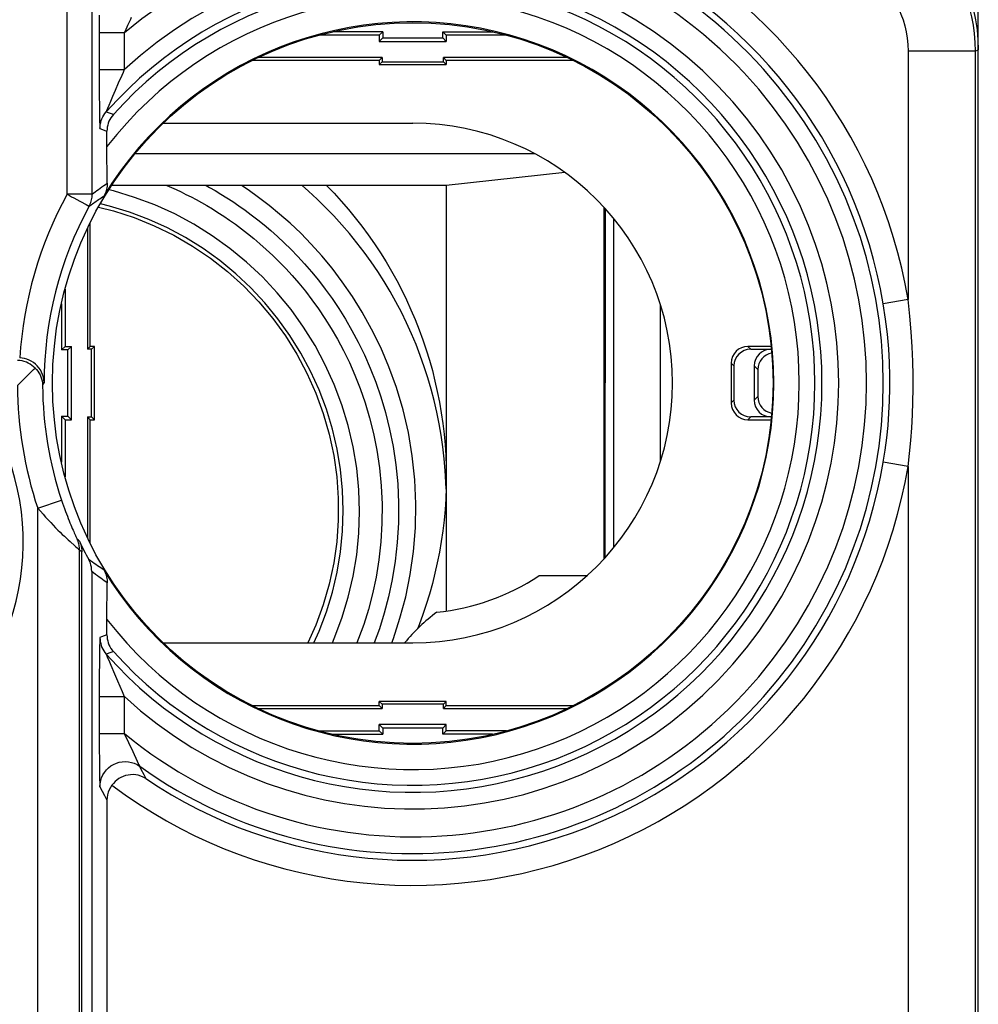
# Model space of a CAD drawing. Units: millimetres. Extents: x 68 to 113, y 84.7 to 133.7.
# Drawn here: x 79.3 to 90.7, y 115.7 to 127.5 of the extents above; entities that cross this region are included whole.
import ezdxf

# ---------------------------------------------------------------- set-up
doc = ezdxf.new("R2010")
doc.units = ezdxf.units.MM
doc.header["$LTSCALE"] = 16.335
doc.layers.get('0').update_dxf_attribs({"linetype": 'CONTINUOUS'})
for name, color, linetype in [('26814000', 7, 'CONTINUOUS'), ('28414000', 7, 'CONTINUOUS'), ('ASSI', 7, 'CONTINUOUS'), ('DRAFT', 7, 'CONTINUOUS'), ('RACCORDO', 7, 'CONTINUOUS')]:
    doc.layers.add(name, color=color, linetype=linetype)

msp = doc.modelspace()

# ---------------------------------------------------------------- linework, layer by layer
at = {"color": 250, "linetype": 'CONTINUOUS'}
for p, q in [((79.862, 125.417), (79.862, 129.908)), ((80.161, 125.417), (80.161, 129.612)), ((80.246, 127.553), (80.246, 127.443)), ((80.246, 127.443), (80.245, 126.853)), ((80.245, 127.346), (80.545, 127.346)), ((80.555, 127.365), (80.545, 127.346)), ((80.545, 127.346), (80.545, 126.905)), ((90.699, 127.124), (90.738, 127.139)), ((89.899, 127.124), (89.899, 124.16)), ((90.699, 127.124), (89.899, 127.124)), ((90.699, 127.124), (90.699, 110.664)), ((80.245, 126.905), (80.545, 126.905)), ((80.245, 126.853), (80.246, 126.71)), ((80.246, 126.71), (80.246, 126.585)), ((80.246, 126.585), (80.247, 126.479)), ((80.405, 126.583), (80.379, 126.523)), ((80.436, 126.656), (80.405, 126.583)), ((80.247, 126.479), (80.248, 126.39)), ((80.344, 126.439), (80.334, 126.413)), ((80.359, 126.475), (80.344, 126.439)), ((80.379, 126.523), (80.359, 126.475)), ((80.248, 126.39), (80.249, 126.32)), ((80.249, 126.32), (80.25, 126.283)), ((80.329, 126.4), (80.4, 126.375)), ((80.4, 126.375), (80.415, 126.369)), ((80.25, 126.283), (80.251, 126.253)), ((80.254, 126.201), (80.323, 126.175)), ((80.323, 126.175), (80.338, 126.169)), ((80.161, 125.417), (79.862, 125.417)), ((79.942, 125.373), (80.016, 125.333)), ((89.899, 124.16), (89.604, 124.111)), ((88.021, 123.569), (87.988, 123.602)), ((88.263, 123.569), (88.267, 123.565)), ((87.821, 123.369), (87.788, 123.402)), ((88.063, 123.369), (88.106, 123.326)), ((79.569, 123.137), (79.575, 123.147)), ((87.821, 122.959), (87.788, 122.926)), ((88.106, 123.002), (88.063, 122.959)), ((88.021, 122.759), (87.988, 122.726)), ((88.267, 122.764), (88.263, 122.759)), ((89.899, 122.168), (89.604, 122.218)), ((89.899, 122.168), (89.899, 110.664)), ((79.512, 121.671), (79.796, 121.766)), ((79.512, 114.172), (79.512, 121.671)), ((80.009, 121.277), (79.998, 121.287)), ((80, 121.183), (80.01, 121.175)), ((80.01, 121.175), (80.012, 121.174)), ((80.012, 114.172), (80.012, 121.174)), ((80.038, 121.148), (80.027, 121.159)), ((80.274, 120.136), (80.254, 120.128)), ((80.338, 120.16), (80.274, 120.136)), ((80.249, 119.98), (80.248, 119.92)), ((80.25, 120.029), (80.249, 119.98)), ((80.248, 119.92), (80.247, 119.813)), ((80.359, 119.855), (80.383, 119.797)), ((80.247, 119.813), (80.246, 119.696)), ((80.383, 119.797), (80.426, 119.695)), ((80.246, 119.696), (80.246, 119.58)), ((80.426, 119.695), (80.463, 119.612)), ((80.246, 119.58), (80.245, 119.423)), ((80.463, 119.612), (80.52, 119.482)), ((80.245, 119.423), (80.245, 118.983)), ((80.245, 119.423), (80.545, 119.423)), ((80.52, 119.482), (80.545, 119.423)), ((80.545, 119.423), (80.545, 118.983)), ((80.245, 118.983), (80.246, 118.883)), ((80.245, 118.983), (80.545, 118.983)), ((80.545, 118.983), (80.645, 118.765)), ((80.246, 118.883), (80.246, 118.792)), ((80.246, 118.792), (80.247, 118.671)), ((80.645, 118.765), (80.698, 118.651)), ((80.247, 118.671), (80.248, 118.571)), ((80.248, 118.571), (80.248, 118.514)), ((80.698, 118.651), (80.712, 118.622)), ((80.728, 118.591), (80.744, 118.558)), ((80.248, 118.514), (80.249, 118.467)), ((80.249, 118.467), (80.25, 118.429)), ((80.744, 118.558), (80.776, 118.494)), ((80.776, 118.494), (80.801, 118.445)), ((80.25, 118.429), (80.251, 118.398)), ((80.254, 118.347), (80.282, 118.293)), ((80.282, 118.293), (80.309, 118.241)), ((80.309, 118.241), (80.338, 118.187))]:
    msp.add_line(p, q, dxfattribs=at)
at = {"color": 7, "linetype": 'CONTINUOUS'}
for p, q in [((83.588, 127.314), (82.868, 127.314)), ((83.631, 127.357), (83.038, 127.357)), ((83.631, 127.357), (83.588, 127.314)), ((83.588, 127.314), (83.588, 127.239)), ((83.588, 127.239), (83.631, 127.282)), ((83.631, 127.357), (83.631, 127.282)), ((83.631, 127.282), (84.345, 127.282)), ((84.345, 127.282), (84.345, 127.357)), ((84.345, 127.357), (84.388, 127.314)), ((84.345, 127.357), (84.938, 127.357)), ((84.388, 127.239), (84.345, 127.282)), ((84.388, 127.314), (84.388, 127.239)), ((85.108, 127.314), (84.388, 127.314)), ((83.588, 127.239), (84.388, 127.239)), ((90.738, 91.19), (90.738, 127.139)), ((83.621, 127.048), (82.145, 127.048)), ((83.621, 127.048), (83.588, 127.014)), ((83.621, 127.048), (83.621, 126.998)), ((84.355, 126.998), (84.355, 127.048)), ((84.355, 127.048), (84.388, 127.014)), ((85.831, 127.048), (84.355, 127.048)), ((83.588, 127.014), (82.073, 127.014)), ((83.588, 127.014), (83.588, 126.964)), ((83.621, 126.998), (83.588, 126.964)), ((83.588, 126.964), (84.388, 126.964)), ((83.621, 126.998), (84.355, 126.998)), ((84.355, 126.998), (84.388, 126.964)), ((84.388, 127.014), (84.388, 126.964)), ((85.903, 127.014), (84.388, 127.014)), ((81.009, 126.264), (83.988, 126.264)), ((80.338, 125.985), (80.338, 126.169)), ((80.342, 125.55), (80.338, 125.985)), ((80.138, 123.602), (80.138, 125.075)), ((80.105, 125.008), (80.105, 123.569)), ((79.838, 124.283), (79.838, 123.602)), ((79.795, 124.109), (79.795, 123.56)), ((79.795, 123.56), (79.838, 123.602)), ((79.87, 123.56), (79.795, 123.56)), ((79.838, 123.602), (79.913, 123.602)), ((79.913, 123.602), (79.87, 123.56)), ((79.87, 122.769), (79.87, 123.56)), ((79.913, 122.726), (79.913, 123.602)), ((80.105, 123.569), (80.138, 123.602)), ((80.155, 123.569), (80.105, 123.569)), ((80.188, 123.602), (80.138, 123.602)), ((80.155, 123.569), (80.188, 123.602)), ((80.155, 122.759), (80.155, 123.569)), ((80.188, 122.726), (80.188, 123.602)), ((88.264, 123.602), (87.988, 123.602)), ((88.021, 123.569), (88.263, 123.569)), ((87.788, 123.402), (87.788, 122.926)), ((87.821, 123.369), (87.821, 122.959)), ((88.063, 123.369), (88.063, 122.959)), ((88.106, 123.326), (88.106, 123.002)), ((79.795, 122.769), (79.795, 122.219)), ((79.795, 122.769), (79.838, 122.726)), ((79.795, 122.769), (79.87, 122.769)), ((79.838, 122.726), (79.838, 122.045)), ((79.838, 122.726), (79.913, 122.726)), ((79.913, 122.726), (79.87, 122.769)), ((80.105, 122.759), (80.105, 121.321)), ((80.138, 122.726), (80.105, 122.759)), ((80.105, 122.759), (80.155, 122.759)), ((80.138, 121.254), (80.138, 122.726)), ((80.138, 122.726), (80.188, 122.726)), ((80.155, 122.759), (80.188, 122.726)), ((87.988, 122.726), (88.264, 122.726)), ((88.263, 122.759), (88.021, 122.759)), ((80.038, 114.146), (80.038, 121.148)), ((80.156, 120.916), (80.156, 114.146)), ((80.338, 120.343), (80.342, 120.778)), ((80.338, 120.16), (80.338, 120.343)), ((81.009, 120.064), (83.988, 120.064)), ((82.073, 119.314), (83.588, 119.314)), ((82.145, 119.281), (83.621, 119.281)), ((83.588, 119.314), (83.588, 119.364)), ((83.621, 119.331), (83.588, 119.364)), ((84.388, 119.364), (83.588, 119.364)), ((83.621, 119.281), (83.588, 119.314)), ((83.621, 119.331), (83.621, 119.281)), ((84.355, 119.331), (83.621, 119.331)), ((84.355, 119.331), (84.388, 119.364)), ((84.355, 119.281), (84.355, 119.331)), ((84.355, 119.281), (84.388, 119.314)), ((84.355, 119.281), (85.831, 119.281)), ((84.388, 119.314), (84.388, 119.364)), ((84.388, 119.314), (85.903, 119.314)), ((83.588, 119.014), (83.588, 119.089)), ((83.588, 119.089), (83.631, 119.047)), ((84.388, 119.089), (83.588, 119.089)), ((83.631, 119.047), (83.631, 118.972)), ((84.345, 119.047), (83.631, 119.047)), ((84.388, 119.089), (84.345, 119.047)), ((84.345, 118.972), (84.345, 119.047)), ((84.388, 119.014), (84.388, 119.089)), ((82.868, 119.014), (83.588, 119.014)), ((83.038, 118.972), (83.631, 118.972)), ((83.631, 118.972), (83.588, 119.014)), ((84.345, 118.972), (84.388, 119.014)), ((84.938, 118.972), (84.345, 118.972)), ((85.108, 119.014), (84.388, 119.014)), ((80.338, 118.187), (80.338, 113.867))]:
    msp.add_line(p, q, dxfattribs=at)
at = {"color": 250, "linetype": 'CONTINUOUS'}
for points in [[(90.199, 128.447), (90.258, 128.377), (90.314, 128.304), (90.366, 128.229), (90.415, 128.151), (90.461, 128.071), (90.503, 127.988), (90.541, 127.903), (90.576, 127.815), (90.607, 127.724), (90.634, 127.631), (90.657, 127.535), (90.675, 127.436), (90.688, 127.335), (90.696, 127.23), (90.699, 127.124)], [(89.599, 127.918), (89.643, 127.865), (89.684, 127.81), (89.722, 127.752), (89.756, 127.692), (89.788, 127.63), (89.815, 127.565), (89.84, 127.498), (89.86, 127.428), (89.877, 127.356), (89.889, 127.281), (89.896, 127.204), (89.899, 127.124)], [(80.628, 127.526), (80.617, 127.501), (80.595, 127.453)], [(80.595, 127.453), (80.584, 127.43), (80.555, 127.365)], [(80.545, 126.905), (80.53, 126.87), (80.515, 126.836)], [(80.515, 126.836), (80.473, 126.741), (80.436, 126.656)], [(80.254, 126.201), (80.255, 126.225), (80.258, 126.249), (80.263, 126.273), (80.269, 126.296), (80.278, 126.318), (80.288, 126.34), (80.3, 126.361), (80.314, 126.381), (80.329, 126.4)], [(80.334, 126.413), (80.332, 126.407), (80.33, 126.403), (80.329, 126.401), (80.329, 126.4)], [(80.251, 126.253), (80.251, 126.24), (80.252, 126.229), (80.252, 126.219), (80.253, 126.211), (80.253, 126.206), (80.254, 126.202), (80.254, 126.201)], [(80.161, 125.417), (80.18, 125.432), (80.199, 125.446), (80.218, 125.461), (80.238, 125.475), (80.257, 125.49), (80.278, 125.505), (80.299, 125.52), (80.32, 125.535), (80.342, 125.55)], [(79.862, 125.417), (79.889, 125.402), (79.916, 125.387), (79.942, 125.373)], [(80.125, 125.273), (80.132, 125.288), (80.139, 125.303), (80.145, 125.319), (80.15, 125.335), (80.154, 125.351), (80.157, 125.367), (80.16, 125.384), (80.161, 125.4), (80.161, 125.417)], [(80.125, 125.273), (80.138, 125.283), (80.152, 125.293), (80.166, 125.303), (80.18, 125.313), (80.194, 125.323), (80.208, 125.334), (80.222, 125.344), (80.237, 125.354), (80.252, 125.364), (80.268, 125.375), (80.284, 125.385), (80.3, 125.396)], [(80.016, 125.333), (80.037, 125.321), (80.074, 125.301)], [(80.074, 125.301), (80.089, 125.293), (80.111, 125.281)], [(80.111, 125.281), (80.123, 125.274), (80.125, 125.273)], [(89.604, 122.218), (89.626, 122.364), (89.645, 122.511), (89.66, 122.658), (89.671, 122.804), (89.679, 122.95), (89.682, 123.099), (89.682, 123.252), (89.678, 123.409), (89.668, 123.573), (89.653, 123.746), (89.632, 123.925), (89.604, 124.111)], [(89.899, 122.168), (89.917, 122.322), (89.931, 122.477), (89.943, 122.631), (89.951, 122.785), (89.957, 122.938), (89.96, 123.096), (89.96, 123.257), (89.956, 123.422), (89.949, 123.595), (89.937, 123.776), (89.92, 123.964), (89.899, 124.16)], [(79.575, 123.147), (79.579, 123.155), (79.581, 123.158), (79.583, 123.161), (79.585, 123.164), (79.587, 123.167)], [(79.796, 121.766), (79.808, 121.731), (79.82, 121.697), (79.831, 121.665), (79.843, 121.633), (79.854, 121.603), (79.865, 121.575), (79.876, 121.547), (79.886, 121.521), (79.896, 121.497), (79.906, 121.473), (79.915, 121.451), (79.924, 121.43), (79.933, 121.41), (79.941, 121.392), (79.948, 121.375), (79.955, 121.36), (79.962, 121.346), (79.967, 121.334), (79.972, 121.324), (79.976, 121.315), (79.979, 121.309), (79.981, 121.304), (79.983, 121.301), (79.984, 121.3)], [(79.512, 121.671), (79.543, 121.634), (79.575, 121.598), (79.606, 121.563), (79.636, 121.53), (79.666, 121.498), (79.696, 121.467), (79.724, 121.438), (79.752, 121.41), (79.779, 121.383), (79.805, 121.358), (79.83, 121.335), (79.854, 121.312), (79.876, 121.291), (79.898, 121.272)], [(79.898, 121.272), (79.953, 121.222), (79.968, 121.209), (79.981, 121.199), (80, 121.183)], [(80.012, 121.174), (80.011, 121.188), (80.01, 121.203), (80.008, 121.217), (80.006, 121.231), (80.003, 121.245), (79.999, 121.259), (79.995, 121.273), (79.989, 121.287), (79.984, 121.3)], [(79.998, 121.287), (79.987, 121.297), (79.984, 121.3)], [(80.027, 121.159), (80.015, 121.171), (80.012, 121.174)], [(80.3, 120.933), (80.281, 120.945), (80.263, 120.958), (80.244, 120.97), (80.224, 120.984), (80.205, 120.997), (80.185, 121.012), (80.164, 121.027), (80.142, 121.043), (80.12, 121.059)], [(80.342, 120.778), (80.323, 120.792), (80.304, 120.805), (80.284, 120.819), (80.264, 120.834), (80.244, 120.848), (80.223, 120.864), (80.202, 120.88), (80.179, 120.898), (80.156, 120.916)], [(80.254, 120.128), (80.254, 120.127), (80.253, 120.123), (80.253, 120.117), (80.252, 120.109), (80.252, 120.098), (80.251, 120.085), (80.251, 120.069), (80.25, 120.029)], [(80.254, 120.128), (80.255, 120.104), (80.258, 120.08), (80.263, 120.056), (80.269, 120.033), (80.278, 120.01), (80.288, 119.989), (80.3, 119.968), (80.314, 119.948), (80.329, 119.929)], [(80.415, 119.959), (80.34, 119.933), (80.329, 119.929)], [(80.329, 119.929), (80.329, 119.928), (80.33, 119.926), (80.332, 119.922), (80.337, 119.907)], [(80.337, 119.907), (80.341, 119.897), (80.346, 119.885), (80.359, 119.855)], [(80.254, 118.347), (80.256, 118.383), (80.263, 118.419), (80.274, 118.454), (80.289, 118.487), (80.308, 118.518), (80.331, 118.547), (80.356, 118.572), (80.385, 118.595), (80.417, 118.613), (80.45, 118.628), (80.485, 118.639), (80.521, 118.645), (80.557, 118.647), (80.594, 118.644), (80.629, 118.637), (80.664, 118.626), (80.697, 118.61), (80.728, 118.591)], [(80.712, 118.622), (80.716, 118.614), (80.72, 118.607), (80.725, 118.596)], [(80.725, 118.596), (80.727, 118.593), (80.728, 118.591)], [(80.251, 118.398), (80.251, 118.384), (80.252, 118.373), (80.252, 118.363), (80.253, 118.356), (80.253, 118.35), (80.254, 118.347)]]:
    msp.add_lwpolyline(points, dxfattribs=at)
at = {"color": 7, "linetype": 'CONTINUOUS'}
for points in [[(90.239, 128.46), (90.316, 128.367), (90.387, 128.271), (90.451, 128.17), (90.51, 128.065), (90.563, 127.956), (90.609, 127.845), (90.648, 127.731), (90.68, 127.614), (90.706, 127.497), (90.723, 127.379), (90.734, 127.259), (90.738, 127.139)], [(80.415, 126.369), (80.399, 126.35), (80.385, 126.33), (80.373, 126.31), (80.362, 126.288), (80.354, 126.265), (80.347, 126.241), (80.342, 126.218), (80.339, 126.194), (80.338, 126.169)], [(80.342, 125.55), (80.342, 125.532), (80.34, 125.513), (80.338, 125.495), (80.334, 125.478), (80.329, 125.46), (80.323, 125.443), (80.316, 125.427), (80.309, 125.411), (80.3, 125.396)], [(79.48, 123.342), (79.462, 123.359), (79.443, 123.375), (79.422, 123.39), (79.399, 123.402), (79.376, 123.413), (79.351, 123.422), (79.325, 123.428), (79.298, 123.433), (79.269, 123.435)], [(79.587, 123.169), (79.584, 123.203), (79.579, 123.235), (79.57, 123.265), (79.558, 123.293), (79.543, 123.32), (79.526, 123.345), (79.506, 123.368), (79.484, 123.389), (79.461, 123.408), (79.435, 123.424), (79.409, 123.438), (79.381, 123.448), (79.353, 123.457), (79.325, 123.462), (79.296, 123.464)], [(79.349, 123.214), (79.374, 123.239), (79.441, 123.305)], [(79.441, 123.305), (79.461, 123.324), (79.48, 123.342)], [(79.48, 123.342), (79.497, 123.324), (79.513, 123.305), (79.526, 123.284), (79.539, 123.262), (79.549, 123.239), (79.557, 123.215), (79.564, 123.19), (79.568, 123.164), (79.569, 123.137)], [(79.269, 123.135), (79.297, 123.162), (79.349, 123.214)], [(80.009, 121.277), (80.018, 121.257), (80.025, 121.236), (80.031, 121.214), (80.035, 121.193), (80.037, 121.171), (80.038, 121.148)], [(80.156, 120.916), (80.155, 120.941), (80.152, 120.966), (80.147, 120.99), (80.14, 121.013), (80.131, 121.037), (80.12, 121.059)], [(80.3, 120.933), (80.309, 120.918), (80.316, 120.902), (80.323, 120.885), (80.329, 120.868), (80.334, 120.851), (80.338, 120.833), (80.34, 120.815), (80.342, 120.797), (80.342, 120.778)], [(80.338, 120.16), (80.339, 120.135), (80.342, 120.111), (80.347, 120.087), (80.354, 120.064), (80.362, 120.041), (80.373, 120.019), (80.385, 119.998), (80.399, 119.978), (80.415, 119.959)], [(80.801, 118.445), (80.771, 118.462), (80.742, 118.474), (80.711, 118.483), (80.681, 118.489), (80.65, 118.491), (80.62, 118.49), (80.59, 118.486), (80.561, 118.479), (80.532, 118.47), (80.505, 118.457), (80.48, 118.443), (80.456, 118.426), (80.434, 118.407), (80.414, 118.387), (80.396, 118.365)], [(80.396, 118.365), (80.379, 118.338), (80.364, 118.309), (80.353, 118.28), (80.345, 118.25), (80.34, 118.219), (80.338, 118.187)]]:
    msp.add_lwpolyline(points, dxfattribs=at)
msp.add_circle((83.988, 123.164), 4.3, dxfattribs=at)
at = {"color": 250, "linetype": 'CONTINUOUS'}
for radius, start, end in [(5.995, 9.5645, 124.0339), (5.695, 9.5645, 124.0339), (5.616, 234.5192, 125.4808), (5.416, 230.5363, 129.4637), (5.084, 227.3793, 132.6207), (4.884, 221.4857, 138.5143), (4.701, 151.3682, 176.3443), (4.719, 180.3609, 198.4461), (5.695, 235.9661, 350.4355), (5.995, 233.1927, 350.4355)]:
    msp.add_arc((83.988, 123.164), radius, start, end, dxfattribs=at)
at = {"color": 7, "linetype": 'CONTINUOUS'}
for centre, radius, start, end in [((83.988, 123.164), 4.8, 221.8884, 138.1116), ((83.988, 123.164), 4.613, 217.6997, 142.3003), ((83.988, 123.164), 4.31, 211.1726, 148.8274), ((83.988, 123.164), 3.1, 270, 90), ((83.988, 123.164), 4.401, 151.3677, 180), ((76.338, 121.264), 3, 231.0552, 38.5668), ((83.988, 123.164), 4.419, 180.3609, 198.4461), ((83.988, 123.164), 4.404, 205.3757, 208.5582)]:
    msp.add_arc(centre, radius, start, end, dxfattribs=at)
for centre, major_axis, start_param, end_param in [((87.988, 123.402), (0.141, -0.141), 2.356233, 3.926953), ((88.021, 123.369), (0.141, -0.141), 2.356233, 3.926953), ((88.263, 123.369), (0.141, -0.141), 2.356233, 3.926953), ((88.306, 123.326), (-0.141, 0.141), -0.610809, 0.78536), ((87.988, 122.926), (0.141, 0.141), 2.356233, 3.926953), ((88.021, 122.959), (0.141, 0.141), 2.356233, 3.926953), ((88.263, 122.959), (0.141, 0.141), 2.356233, 3.926953), ((88.306, 123.002), (0.141, 0.141), 2.356233, 3.752402)]:
    msp.add_ellipse(centre, major_axis=major_axis, ratio=0.999924, start_param=start_param, end_param=end_param, dxfattribs=at)
at = {"layer": '26814000', "color": 7, "linetype": 'CONTINUOUS'}
for p, q in [((86.388, 121.202), (86.388, 125.126)), ((86.066, 120.864), (85.588, 120.864))]:
    msp.add_line(p, q, dxfattribs=at)
at = {"layer": '26814000', "color": 250, "linetype": 'CONTINUOUS'}
msp.add_line((86.941, 124.105), (86.941, 122.223), dxfattribs=at)
at = {"layer": '26814000', "color": 7, "linetype": 'CONTINUOUS'}
for centre, radius, start, end in [((83.988, 123.164), 2.75, 275.9836, 303.1627), ((85.588, 118.664), 2.2, 90, 92.4932), ((85.588, 118.664), 2.2, 126.6531, 140.4749)]:
    msp.add_arc(centre, radius, start, end, dxfattribs=at)
at = {"layer": '28414000', "color": 250, "linetype": 'CONTINUOUS'}
for p, q in [((80.675, 125.904), (85.439, 125.904)), ((86.285, 125.246), (86.279, 121.077))]:
    msp.add_line(p, q, dxfattribs=at)
at = {"layer": '28414000', "color": 7, "linetype": 'CONTINUOUS'}
for p, q in [((85.803, 125.677), (84.388, 125.522)), ((84.388, 125.522), (80.394, 125.522)), ((84.388, 125.522), (84.388, 120.444)), ((86.272, 121.069), (86.272, 125.26)), ((84.386, 121.899), (84.383, 121.98))]:
    msp.add_line(p, q, dxfattribs=at)
for points in [[(84.383, 121.98), (84.375, 122.121), (84.363, 122.261), (84.347, 122.401), (84.327, 122.54), (84.304, 122.679), (84.276, 122.817), (84.244, 122.954), (84.208, 123.09), (84.169, 123.225), (84.125, 123.359), (84.078, 123.492), (84.027, 123.623), (83.973, 123.753), (83.914, 123.881), (83.853, 124.008), (83.787, 124.132), (83.718, 124.255), (83.646, 124.376), (83.57, 124.495), (83.49, 124.612), (83.408, 124.726), (83.322, 124.838), (83.233, 124.947), (83.141, 125.054), (83.046, 125.159), (82.948, 125.26), (82.848, 125.359), (82.744, 125.455), (82.668, 125.522)], [(82.959, 125.522), (83.048, 125.429), (83.135, 125.334), (83.219, 125.236), (83.301, 125.137), (83.38, 125.035), (83.456, 124.931), (83.53, 124.826), (83.601, 124.719), (83.669, 124.609), (83.735, 124.499), (83.797, 124.386), (83.856, 124.272), (83.913, 124.156), (83.966, 124.039), (84.017, 123.921), (84.064, 123.801), (84.108, 123.68), (84.149, 123.559), (84.187, 123.436), (84.222, 123.312), (84.253, 123.187), (84.281, 123.062), (84.306, 122.936), (84.328, 122.809), (84.346, 122.682), (84.361, 122.554), (84.373, 122.426), (84.381, 122.298), (84.386, 122.169), (84.388, 122.041)], [(84.388, 122.041), (84.386, 121.912), (84.381, 121.784), (84.373, 121.656), (84.361, 121.528), (84.346, 121.4), (84.328, 121.273), (84.306, 121.146), (84.281, 121.02), (84.253, 120.895), (84.222, 120.77), (84.187, 120.646), (84.149, 120.523), (84.108, 120.401), (84.064, 120.28), (84.045, 120.232)]]:
    msp.add_lwpolyline(points, dxfattribs=at)
at = {"layer": 'ASSI', "color": 250, "linetype": 'CONTINUOUS'}
for p, q in [((79.862, 125.417), (79.862, 129.908)), ((80.161, 125.417), (80.161, 129.612)), ((80.246, 127.553), (80.246, 127.443)), ((80.246, 127.443), (80.245, 126.853)), ((80.245, 127.346), (80.545, 127.346)), ((80.555, 127.365), (80.545, 127.346)), ((80.545, 127.346), (80.545, 126.905)), ((90.699, 127.124), (90.738, 127.139)), ((89.899, 127.124), (89.899, 124.16)), ((90.699, 127.124), (89.899, 127.124)), ((90.699, 127.124), (90.699, 110.664)), ((80.245, 126.905), (80.545, 126.905)), ((80.245, 126.853), (80.246, 126.71)), ((80.246, 126.71), (80.246, 126.585)), ((80.246, 126.585), (80.247, 126.479)), ((80.405, 126.583), (80.379, 126.523)), ((80.436, 126.656), (80.405, 126.583)), ((80.247, 126.479), (80.248, 126.39)), ((80.344, 126.439), (80.334, 126.413)), ((80.359, 126.475), (80.344, 126.439)), ((80.379, 126.523), (80.359, 126.475)), ((80.248, 126.39), (80.249, 126.32)), ((80.249, 126.32), (80.25, 126.283)), ((80.329, 126.4), (80.4, 126.375)), ((80.4, 126.375), (80.415, 126.369)), ((80.25, 126.283), (80.251, 126.253)), ((80.254, 126.201), (80.323, 126.175)), ((80.323, 126.175), (80.338, 126.169)), ((80.161, 125.417), (79.862, 125.417)), ((79.942, 125.373), (80.016, 125.333)), ((89.899, 124.16), (89.604, 124.111)), ((79.569, 123.137), (79.575, 123.147)), ((89.899, 122.168), (89.604, 122.218)), ((89.899, 122.168), (89.899, 110.664)), ((79.512, 121.671), (79.796, 121.766)), ((79.512, 114.172), (79.512, 121.671)), ((80.009, 121.277), (79.998, 121.287)), ((80, 121.183), (80.01, 121.175)), ((80.01, 121.175), (80.012, 121.174)), ((80.012, 114.172), (80.012, 121.174)), ((80.038, 121.148), (80.027, 121.159)), ((80.274, 120.136), (80.254, 120.128)), ((80.338, 120.16), (80.274, 120.136)), ((80.249, 119.98), (80.248, 119.92)), ((80.25, 120.029), (80.249, 119.98)), ((80.248, 119.92), (80.247, 119.813)), ((80.359, 119.855), (80.383, 119.797)), ((80.247, 119.813), (80.246, 119.696)), ((80.383, 119.797), (80.426, 119.695)), ((80.246, 119.696), (80.246, 119.58)), ((80.426, 119.695), (80.463, 119.612)), ((80.246, 119.58), (80.245, 119.423)), ((80.463, 119.612), (80.52, 119.482)), ((80.245, 119.423), (80.245, 118.983)), ((80.245, 119.423), (80.545, 119.423)), ((80.52, 119.482), (80.545, 119.423)), ((80.545, 119.423), (80.545, 118.983)), ((80.245, 118.983), (80.246, 118.883)), ((80.245, 118.983), (80.545, 118.983)), ((80.545, 118.983), (80.645, 118.765)), ((80.246, 118.883), (80.246, 118.792)), ((80.246, 118.792), (80.247, 118.671)), ((80.645, 118.765), (80.698, 118.651)), ((80.247, 118.671), (80.248, 118.571)), ((80.248, 118.571), (80.248, 118.514)), ((80.698, 118.651), (80.712, 118.622)), ((80.728, 118.591), (80.744, 118.558)), ((80.248, 118.514), (80.249, 118.467)), ((80.249, 118.467), (80.25, 118.429)), ((80.744, 118.558), (80.776, 118.494)), ((80.776, 118.494), (80.801, 118.445)), ((80.25, 118.429), (80.251, 118.398)), ((80.254, 118.347), (80.282, 118.293)), ((80.282, 118.293), (80.309, 118.241)), ((80.309, 118.241), (80.338, 118.187))]:
    msp.add_line(p, q, dxfattribs=at)
at = {"layer": 'ASSI', "color": 7, "linetype": 'CONTINUOUS'}
for p, q in [((90.738, 91.19), (90.738, 127.139)), ((80.338, 125.985), (80.338, 126.169)), ((80.342, 125.55), (80.338, 125.985)), ((80.038, 114.146), (80.038, 121.148)), ((80.156, 120.916), (80.156, 114.146)), ((80.338, 120.343), (80.342, 120.778)), ((80.338, 120.16), (80.338, 120.343)), ((80.338, 118.187), (80.338, 113.867))]:
    msp.add_line(p, q, dxfattribs=at)
at = {"layer": 'ASSI', "color": 250, "linetype": 'CONTINUOUS'}
for points in [[(90.199, 128.447), (90.258, 128.377), (90.314, 128.304), (90.366, 128.229), (90.415, 128.151), (90.461, 128.071), (90.503, 127.988), (90.541, 127.903), (90.576, 127.815), (90.607, 127.724), (90.634, 127.631), (90.657, 127.535), (90.675, 127.436), (90.688, 127.335), (90.696, 127.23), (90.699, 127.124)], [(89.599, 127.918), (89.643, 127.865), (89.684, 127.81), (89.722, 127.752), (89.756, 127.692), (89.788, 127.63), (89.815, 127.565), (89.84, 127.498), (89.86, 127.428), (89.877, 127.356), (89.889, 127.281), (89.896, 127.204), (89.899, 127.124)], [(80.628, 127.526), (80.617, 127.501), (80.595, 127.453)], [(80.595, 127.453), (80.584, 127.43), (80.555, 127.365)], [(80.545, 126.905), (80.53, 126.87), (80.515, 126.836)], [(80.515, 126.836), (80.473, 126.741), (80.436, 126.656)], [(80.254, 126.201), (80.255, 126.225), (80.258, 126.249), (80.263, 126.273), (80.269, 126.296), (80.278, 126.318), (80.288, 126.34), (80.3, 126.361), (80.314, 126.381), (80.329, 126.4)], [(80.334, 126.413), (80.332, 126.407), (80.33, 126.403), (80.329, 126.401), (80.329, 126.4)], [(80.251, 126.253), (80.251, 126.24), (80.252, 126.229), (80.252, 126.219), (80.253, 126.211), (80.253, 126.206), (80.254, 126.202), (80.254, 126.201)], [(80.161, 125.417), (80.18, 125.432), (80.199, 125.446), (80.218, 125.461), (80.238, 125.475), (80.257, 125.49), (80.278, 125.505), (80.299, 125.52), (80.32, 125.535), (80.342, 125.55)], [(79.862, 125.417), (79.889, 125.402), (79.916, 125.387), (79.942, 125.373)], [(80.125, 125.273), (80.132, 125.288), (80.139, 125.303), (80.145, 125.319), (80.15, 125.335), (80.154, 125.351), (80.157, 125.367), (80.16, 125.384), (80.161, 125.4), (80.161, 125.417)], [(80.125, 125.273), (80.138, 125.283), (80.152, 125.293), (80.166, 125.303), (80.18, 125.313), (80.194, 125.323), (80.208, 125.334), (80.222, 125.344), (80.237, 125.354), (80.252, 125.364), (80.268, 125.375), (80.284, 125.385), (80.3, 125.396)], [(80.016, 125.333), (80.037, 125.321), (80.074, 125.301)], [(80.074, 125.301), (80.089, 125.293), (80.111, 125.281)], [(80.111, 125.281), (80.123, 125.274), (80.125, 125.273)], [(89.604, 122.218), (89.626, 122.364), (89.645, 122.511), (89.66, 122.658), (89.671, 122.804), (89.679, 122.95), (89.682, 123.099), (89.682, 123.252), (89.678, 123.409), (89.668, 123.573), (89.653, 123.746), (89.632, 123.925), (89.604, 124.111)], [(89.899, 122.168), (89.917, 122.322), (89.931, 122.477), (89.943, 122.631), (89.951, 122.785), (89.957, 122.938), (89.96, 123.096), (89.96, 123.257), (89.956, 123.422), (89.949, 123.595), (89.937, 123.776), (89.92, 123.964), (89.899, 124.16)], [(79.575, 123.147), (79.579, 123.155), (79.581, 123.158), (79.583, 123.161), (79.585, 123.164), (79.587, 123.167)], [(79.796, 121.766), (79.808, 121.731), (79.82, 121.697), (79.831, 121.665), (79.843, 121.633), (79.854, 121.603), (79.865, 121.575), (79.876, 121.547), (79.886, 121.521), (79.896, 121.497), (79.906, 121.473), (79.915, 121.451), (79.924, 121.43), (79.933, 121.41), (79.941, 121.392), (79.948, 121.375), (79.955, 121.36), (79.962, 121.346), (79.967, 121.334), (79.972, 121.324), (79.976, 121.315), (79.979, 121.309), (79.981, 121.304), (79.983, 121.301), (79.984, 121.3)], [(79.512, 121.671), (79.543, 121.634), (79.575, 121.598), (79.606, 121.563), (79.636, 121.53), (79.666, 121.498), (79.696, 121.467), (79.724, 121.438), (79.752, 121.41), (79.779, 121.383), (79.805, 121.358), (79.83, 121.335), (79.854, 121.312), (79.876, 121.291), (79.898, 121.272)], [(79.898, 121.272), (79.953, 121.222), (79.968, 121.209), (79.981, 121.199), (80, 121.183)], [(80.012, 121.174), (80.011, 121.188), (80.01, 121.203), (80.008, 121.217), (80.006, 121.231), (80.003, 121.245), (79.999, 121.259), (79.995, 121.273), (79.989, 121.287), (79.984, 121.3)], [(79.998, 121.287), (79.987, 121.297), (79.984, 121.3)], [(80.027, 121.159), (80.015, 121.171), (80.012, 121.174)], [(80.3, 120.933), (80.281, 120.945), (80.263, 120.958), (80.244, 120.97), (80.224, 120.984), (80.205, 120.997), (80.185, 121.012), (80.164, 121.027), (80.142, 121.043), (80.12, 121.059)], [(80.342, 120.778), (80.323, 120.792), (80.304, 120.805), (80.284, 120.819), (80.264, 120.834), (80.244, 120.848), (80.223, 120.864), (80.202, 120.88), (80.179, 120.898), (80.156, 120.916)], [(80.254, 120.128), (80.254, 120.127), (80.253, 120.123), (80.253, 120.117), (80.252, 120.109), (80.252, 120.098), (80.251, 120.085), (80.251, 120.069), (80.25, 120.029)], [(80.254, 120.128), (80.255, 120.104), (80.258, 120.08), (80.263, 120.056), (80.269, 120.033), (80.278, 120.01), (80.288, 119.989), (80.3, 119.968), (80.314, 119.948), (80.329, 119.929)], [(80.415, 119.959), (80.34, 119.933), (80.329, 119.929)], [(80.329, 119.929), (80.329, 119.928), (80.33, 119.926), (80.332, 119.922), (80.337, 119.907)], [(80.337, 119.907), (80.341, 119.897), (80.346, 119.885), (80.359, 119.855)], [(80.254, 118.347), (80.256, 118.383), (80.263, 118.419), (80.274, 118.454), (80.289, 118.487), (80.308, 118.518), (80.331, 118.547), (80.356, 118.572), (80.385, 118.595), (80.417, 118.613), (80.45, 118.628), (80.485, 118.639), (80.521, 118.645), (80.557, 118.647), (80.594, 118.644), (80.629, 118.637), (80.664, 118.626), (80.697, 118.61), (80.728, 118.591)], [(80.712, 118.622), (80.716, 118.614), (80.72, 118.607), (80.725, 118.596)], [(80.725, 118.596), (80.727, 118.593), (80.728, 118.591)], [(80.251, 118.398), (80.251, 118.384), (80.252, 118.373), (80.252, 118.363), (80.253, 118.356), (80.253, 118.35), (80.254, 118.347)]]:
    msp.add_lwpolyline(points, dxfattribs=at)
at = {"layer": 'ASSI', "color": 7, "linetype": 'CONTINUOUS'}
for points in [[(90.239, 128.46), (90.316, 128.367), (90.387, 128.271), (90.451, 128.17), (90.51, 128.065), (90.563, 127.956), (90.609, 127.845), (90.648, 127.731), (90.68, 127.614), (90.706, 127.497), (90.723, 127.379), (90.734, 127.259), (90.738, 127.139)], [(80.415, 126.369), (80.399, 126.35), (80.385, 126.33), (80.373, 126.31), (80.362, 126.288), (80.354, 126.265), (80.347, 126.241), (80.342, 126.218), (80.339, 126.194), (80.338, 126.169)], [(80.342, 125.55), (80.342, 125.532), (80.34, 125.513), (80.338, 125.495), (80.334, 125.478), (80.329, 125.46), (80.323, 125.443), (80.316, 125.427), (80.309, 125.411), (80.3, 125.396)], [(79.48, 123.342), (79.462, 123.359), (79.443, 123.375), (79.422, 123.39), (79.399, 123.402), (79.376, 123.413), (79.351, 123.422), (79.325, 123.428), (79.298, 123.433), (79.269, 123.435)], [(79.587, 123.169), (79.584, 123.203), (79.579, 123.235), (79.57, 123.265), (79.558, 123.293), (79.543, 123.32), (79.526, 123.345), (79.506, 123.368), (79.484, 123.389), (79.461, 123.408), (79.435, 123.424), (79.409, 123.438), (79.381, 123.448), (79.353, 123.457), (79.325, 123.462), (79.296, 123.464)], [(79.349, 123.214), (79.374, 123.239), (79.441, 123.305)], [(79.441, 123.305), (79.461, 123.324), (79.48, 123.342)], [(79.48, 123.342), (79.497, 123.324), (79.513, 123.305), (79.526, 123.284), (79.539, 123.262), (79.549, 123.239), (79.557, 123.215), (79.564, 123.19), (79.568, 123.164), (79.569, 123.137)], [(79.269, 123.135), (79.297, 123.162), (79.349, 123.214)], [(80.009, 121.277), (80.018, 121.257), (80.025, 121.236), (80.031, 121.214), (80.035, 121.193), (80.037, 121.171), (80.038, 121.148)], [(80.156, 120.916), (80.155, 120.941), (80.152, 120.966), (80.147, 120.99), (80.14, 121.013), (80.131, 121.037), (80.12, 121.059)], [(80.3, 120.933), (80.309, 120.918), (80.316, 120.902), (80.323, 120.885), (80.329, 120.868), (80.334, 120.851), (80.338, 120.833), (80.34, 120.815), (80.342, 120.797), (80.342, 120.778)], [(80.338, 120.16), (80.339, 120.135), (80.342, 120.111), (80.347, 120.087), (80.354, 120.064), (80.362, 120.041), (80.373, 120.019), (80.385, 119.998), (80.399, 119.978), (80.415, 119.959)], [(80.801, 118.445), (80.771, 118.462), (80.742, 118.474), (80.711, 118.483), (80.681, 118.489), (80.65, 118.491), (80.62, 118.49), (80.59, 118.486), (80.561, 118.479), (80.532, 118.47), (80.505, 118.457), (80.48, 118.443), (80.456, 118.426), (80.434, 118.407), (80.414, 118.387), (80.396, 118.365)], [(80.396, 118.365), (80.379, 118.338), (80.364, 118.309), (80.353, 118.28), (80.345, 118.25), (80.34, 118.219), (80.338, 118.187)]]:
    msp.add_lwpolyline(points, dxfattribs=at)
msp.add_circle((83.988, 123.164), 4.3, dxfattribs=at)
at = {"layer": 'ASSI', "color": 250, "linetype": 'CONTINUOUS'}
for radius, start, end in [(5.995, 9.5645, 124.0339), (5.695, 9.5645, 124.0339), (5.616, 234.5192, 125.4808), (5.416, 230.5363, 129.4637), (5.084, 227.3793, 132.6207), (4.884, 221.4857, 138.5143), (4.701, 151.3682, 176.3443), (4.719, 180.3609, 198.4461), (5.695, 235.9661, 350.4355), (5.995, 233.1927, 350.4355)]:
    msp.add_arc((83.988, 123.164), radius, start, end, dxfattribs=at)
at = {"layer": 'ASSI', "color": 7, "linetype": 'CONTINUOUS'}
for centre, radius, start, end in [((83.988, 123.164), 4.8, 221.8884, 138.1116), ((83.988, 123.164), 4.613, 217.6997, 142.3003), ((83.988, 123.164), 4.31, 211.1726, 148.8274), ((83.988, 123.164), 4.401, 151.3677, 180), ((76.338, 121.264), 3, 231.0552, 38.5668), ((83.988, 123.164), 4.419, 180.3609, 198.4461), ((83.988, 123.164), 4.404, 205.3757, 208.5582)]:
    msp.add_arc(centre, radius, start, end, dxfattribs=at)
at = {"layer": 'DRAFT', "color": 7, "linetype": 'CONTINUOUS'}
for points in [[(83.737, 120.064), (83.756, 120.115), (83.835, 120.357), (83.904, 120.614), (83.958, 120.88), (83.996, 121.154), (84.019, 121.437), (84.025, 121.721), (84.012, 122.007), (83.982, 122.294), (83.935, 122.574), (83.872, 122.845), (83.792, 123.109), (83.703, 123.358), (83.605, 123.59), (83.497, 123.807), (83.385, 124.01), (83.268, 124.198), (83.147, 124.372), (83.025, 124.534), (82.901, 124.684), (82.776, 124.822), (82.65, 124.951), (82.525, 125.07), (82.399, 125.181), (82.273, 125.284), (82.148, 125.38), (82.023, 125.468), (81.943, 125.522)], [(80.237, 125.264), (80.414, 125.22), (80.662, 125.139), (80.902, 125.042), (81.135, 124.928), (81.359, 124.799), (81.573, 124.654), (81.777, 124.494), (81.971, 124.32), (82.151, 124.134), (82.316, 123.936), (82.468, 123.727), (82.604, 123.509), (82.725, 123.28), (82.831, 123.043), (82.92, 122.8), (82.99, 122.553), (83.044, 122.301), (83.08, 122.046), (83.097, 121.789), (83.097, 121.529), (83.08, 121.271), (83.044, 121.017), (82.99, 120.765), (82.92, 120.518), (82.831, 120.275), (82.737, 120.064)]]:
    msp.add_lwpolyline(points, dxfattribs=at)
at = {"layer": 'RACCORDO', "color": 7, "linetype": 'CONTINUOUS'}
msp.add_line((90.738, 127.139), (90.738, 131.047), dxfattribs=at)
at = {"layer": 'RACCORDO', "color": 250, "linetype": 'CONTINUOUS'}
for points in [[(81.053, 125.522), (81.108, 125.498), (81.165, 125.472), (81.222, 125.445), (81.281, 125.416), (81.342, 125.385), (81.403, 125.353), (81.466, 125.318), (81.53, 125.281), (81.596, 125.242), (81.663, 125.2), (81.731, 125.156), (81.8, 125.109), (81.871, 125.059), (81.942, 125.006), (82.015, 124.95), (82.089, 124.89), (82.164, 124.827), (82.24, 124.759), (82.317, 124.688), (82.394, 124.612), (82.472, 124.531), (82.55, 124.446), (82.628, 124.356), (82.707, 124.26), (82.785, 124.158), (82.863, 124.05), (82.94, 123.936), (83.015, 123.815), (83.09, 123.687), (83.162, 123.551), (83.231, 123.408), (83.298, 123.257), (83.361, 123.097), (83.419, 122.928), (83.473, 122.75), (83.519, 122.562), (83.559, 122.362), (83.591, 122.153), (83.612, 121.939), (83.621, 121.717), (83.62, 121.49), (83.607, 121.269), (83.584, 121.055), (83.549, 120.847), (83.507, 120.648), (83.458, 120.461), (83.403, 120.284), (83.342, 120.116), (83.321, 120.064)], [(81.521, 125.522), (81.563, 125.499), (81.63, 125.46), (81.698, 125.419), (81.768, 125.375), (81.839, 125.329), (81.912, 125.28), (81.986, 125.228), (82.061, 125.172), (82.137, 125.113), (82.214, 125.051), (82.293, 124.984), (82.372, 124.914), (82.452, 124.839), (82.533, 124.76), (82.615, 124.676), (82.697, 124.586), (82.779, 124.492), (82.861, 124.391), (82.943, 124.285), (83.024, 124.172), (83.104, 124.052), (83.184, 123.926), (83.261, 123.792), (83.337, 123.65), (83.41, 123.5), (83.479, 123.342), (83.545, 123.175), (83.606, 122.998), (83.662, 122.812), (83.711, 122.615), (83.753, 122.407), (83.785, 122.188), (83.808, 121.963), (83.818, 121.731), (83.817, 121.494), (83.803, 121.262), (83.778, 121.038), (83.743, 120.82), (83.698, 120.613), (83.647, 120.417), (83.589, 120.232), (83.529, 120.064)], [(83.028, 120.064), (83.051, 120.116), (83.142, 120.358), (83.218, 120.607), (83.277, 120.859), (83.319, 121.114), (83.344, 121.373), (83.353, 121.632), (83.344, 121.89), (83.319, 122.149), (83.277, 122.404), (83.218, 122.656), (83.142, 122.905), (83.051, 123.147), (82.944, 123.382), (82.822, 123.611), (82.685, 123.831), (82.535, 124.041), (82.37, 124.241), (82.193, 124.43), (82.005, 124.607), (81.804, 124.771), (81.594, 124.922), (81.375, 125.059), (81.146, 125.182), (80.91, 125.289), (80.667, 125.38), (80.417, 125.456), (80.36, 125.47)], [(82.808, 120.064), (82.87, 120.201), (82.957, 120.432), (83.028, 120.667), (83.084, 120.907), (83.124, 121.15), (83.148, 121.395), (83.156, 121.641), (83.148, 121.887), (83.124, 122.132), (83.084, 122.375), (83.028, 122.615), (82.957, 122.851), (82.87, 123.081), (82.768, 123.305), (82.652, 123.522), (82.522, 123.731), (82.379, 123.931), (82.223, 124.121), (82.055, 124.301), (81.876, 124.469), (81.686, 124.625), (81.486, 124.768), (81.277, 124.899), (81.06, 125.015), (80.836, 125.117), (80.605, 125.204), (80.369, 125.276), (80.259, 125.302)]]:
    msp.add_lwpolyline(points, dxfattribs=at)

doc.saveas('drawing.dxf')
